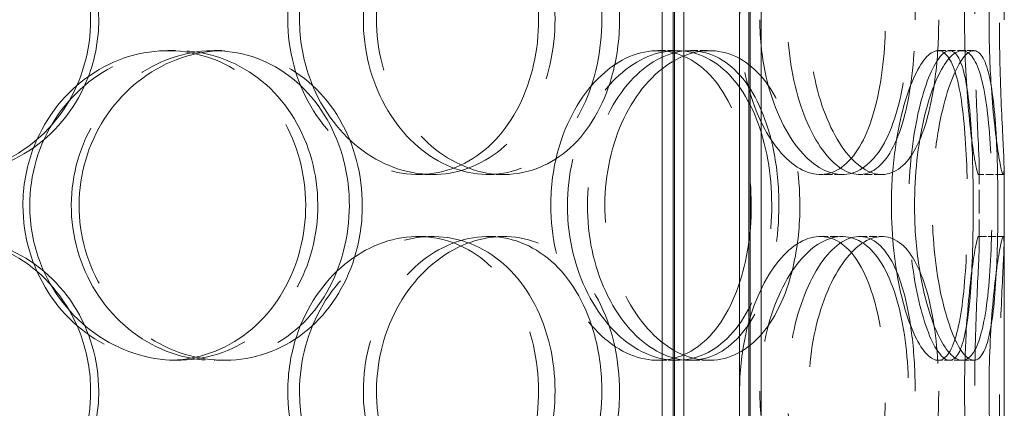
# Model space of a CAD drawing. Units: millimetres. Extents: x -141 to 20763, y 500 to 13923.
# Drawn here: x 9787 to 9946, y 11579 to 11642 of the extents above; entities that cross this region are included whole.
import ezdxf

# ---------------------------------------------------------------- set-up
doc = ezdxf.new("R2010")
doc.units = ezdxf.units.MM
doc.header["$LTSCALE"] = 50
doc.linetypes.add('DASHED', pattern=[0.2068, 0.1655, -0.0413])
doc.layers.add('Hidden (ISO)', color=1, linetype='DASHED', lineweight=18, true_color=0xff0000)

msp = doc.modelspace()

# ---------------------------------------------------------------- linework, layer by layer
at = {"layer": 'Hidden (ISO)', "ltscale": 13.125173}
for p, q in [((9890.84, 10724.1), (9890.84, 12624.1)), ((9892.64, 10724.1), (9892.64, 12624.1)), ((9905.04, 10724.1), (9905.04, 12624.1)), ((9906.84, 10724.1), (9906.84, 12624.1))]:
    msp.add_line(p, q, dxfattribs=at)
at = {"layer": 'Hidden (ISO)', "ltscale": 13.056093}
for p, q in [((9892.84, 10729.1), (9892.84, 12619.1)), ((9894.34, 10729.1), (9894.34, 12619.1)), ((9903.34, 10729.1), (9903.34, 12619.1)), ((9904.84, 10729.1), (9904.84, 12619.1))]:
    msp.add_line(p, q, dxfattribs=at)
at = {"layer": 'Hidden (ISO)', "ltscale": 12.282398}
msp.add_line((9946.03, 11388.1), (9946.03, 12023.1), dxfattribs=at)
at = {"layer": 'Hidden (ISO)', "ltscale": 0.152202}
for p, q in [((9811.06, 11637.1), (9812.59, 11637.1)), ((9818.54, 11637.1), (9820.21, 11637.1)), ((9890.14, 11637.1), (9893.16, 11637.1)), ((9895.36, 11637.1), (9898.49, 11637.1)), ((9935.38, 11637.1), (9939.26, 11637.1)), ((9853.79, 11617.1), (9851.5, 11617.1)), ((9865.28, 11617.1), (9862.77, 11617.1)), ((9919.9, 11617.1), (9916.39, 11617.1)), ((9926.33, 11617.1), (9922.69, 11617.1)), ((9945.91, 11617.1), (9941.91, 11617.1)), ((9851.5, 11607.1), (9853.79, 11607.1)), ((9862.77, 11607.1), (9865.28, 11607.1)), ((9916.39, 11607.1), (9919.9, 11607.1)), ((9922.69, 11607.1), (9926.33, 11607.1)), ((9941.91, 11607.1), (9945.91, 11607.1)), ((9812.59, 11587.1), (9811.06, 11587.1)), ((9820.21, 11587.1), (9818.54, 11587.1)), ((9893.16, 11587.1), (9890.14, 11587.1)), ((9898.49, 11587.1), (9895.36, 11587.1)), ((9939.26, 11587.1), (9935.38, 11587.1))]:
    msp.add_line(p, q, dxfattribs=at)
at = {"layer": 'Hidden (ISO)', "ltscale": 0.074269}
for p, q in [((9939.26, 11637.1), (9941.16, 11637.1)), ((9941.16, 11587.1), (9939.26, 11587.1))]:
    msp.add_line(p, q, dxfattribs=at)
at = {"layer": 'Hidden (ISO)', "ltscale": 0.459533}
for p, q in [((9942.03, 11606.06), (9942.03, 11618.13)), ((9946.03, 11606.06), (9946.03, 11618.13))]:
    msp.add_line(p, q, dxfattribs=at)
at = {"layer": 'Hidden (ISO)', "ltscale": 5.951962}
for points in [[(9798.62, 11642.1), (9798.62, 11637.15), (9797.21, 11632.22), (9794.61, 11628.12), (9792, 11624.03), (9788.21, 11620.78), (9783.83, 11618.93), (9779.52, 11617.1), (9774.65, 11616.63), (9770.02, 11617.59), (9765.27, 11618.56), (9760.79, 11621.04), (9757.37, 11624.6), (9753.97, 11628.13), (9751.62, 11632.71), (9750.74, 11637.58), (9749.86, 11642.43), (9750.44, 11647.54), (9752.38, 11652.07), (9754.32, 11656.61), (9757.63, 11660.54), (9761.73, 11663.2), (9765.77, 11665.82), (9770.56, 11667.19), (9775.29, 11667.09), (9780.03, 11666.99), (9784.7, 11665.41), (9788.52, 11662.6), (9792.4, 11659.76), (9795.4, 11655.68), (9797.07, 11651.04), (9798.1, 11648.19), (9798.62, 11645.15), (9798.62, 11642.1)], [(9830.43, 11642.1), (9830.43, 11637.15), (9831.76, 11632.22), (9834.14, 11628.12), (9836.52, 11624.03), (9839.94, 11620.78), (9843.76, 11618.93), (9847.52, 11617.1), (9851.65, 11616.63), (9855.45, 11617.59), (9859.35, 11618.56), (9862.89, 11621.04), (9865.54, 11624.6), (9868.18, 11628.13), (9869.94, 11632.71), (9870.6, 11637.58), (9871.26, 11642.43), (9870.83, 11647.54), (9869.36, 11652.07), (9867.89, 11656.61), (9865.37, 11660.54), (9862.13, 11663.2), (9858.93, 11665.82), (9855.05, 11667.19), (9851.08, 11667.09), (9847.09, 11666.99), (9843.04, 11665.41), (9839.63, 11662.6), (9836.18, 11659.76), (9833.41, 11655.68), (9831.87, 11651.04), (9830.93, 11648.19), (9830.43, 11645.15), (9830.43, 11642.1)], [(9881.12, 11642.1), (9881.12, 11637.15), (9880.08, 11632.22), (9878.12, 11628.12), (9876.17, 11624.03), (9873.29, 11620.78), (9869.89, 11618.93), (9866.54, 11617.1), (9862.69, 11616.63), (9858.95, 11617.59), (9855.11, 11618.56), (9851.41, 11621.04), (9848.55, 11624.6), (9845.71, 11628.13), (9843.71, 11632.71), (9842.97, 11637.58), (9842.22, 11642.43), (9842.71, 11647.54), (9844.35, 11652.07), (9846, 11656.61), (9848.79, 11660.54), (9852.17, 11663.2), (9855.51, 11665.82), (9859.41, 11667.19), (9863.17, 11667.09), (9866.95, 11666.99), (9870.58, 11665.41), (9873.51, 11662.6), (9876.48, 11659.76), (9878.72, 11655.68), (9879.97, 11651.04), (9880.73, 11648.19), (9881.12, 11645.15), (9881.12, 11642.1)], [(9903.35, 11642.1), (9903.35, 11637.15), (9904.22, 11632.22), (9905.75, 11628.12), (9907.28, 11624.03), (9909.45, 11620.78), (9911.78, 11618.93), (9914.07, 11617.1), (9916.5, 11616.63), (9918.65, 11617.59), (9920.86, 11618.56), (9922.77, 11621.04), (9924.15, 11624.6), (9925.53, 11628.13), (9926.4, 11632.71), (9926.73, 11637.58), (9927.06, 11642.43), (9926.86, 11647.54), (9926.12, 11652.07), (9925.37, 11656.61), (9924.08, 11660.54), (9922.34, 11663.2), (9920.62, 11665.82), (9918.46, 11667.19), (9916.14, 11667.09), (9913.82, 11666.99), (9911.35, 11665.41), (9909.23, 11662.6), (9907.07, 11659.76), (9905.29, 11655.68), (9904.29, 11651.04), (9903.67, 11648.19), (9903.35, 11645.15), (9903.35, 11642.1)], [(9931.68, 11642.1), (9931.68, 11637.15), (9931.23, 11632.22), (9930.33, 11628.12), (9929.44, 11624.03), (9928.09, 11620.78), (9926.38, 11618.93), (9924.7, 11617.1), (9922.67, 11616.63), (9920.61, 11617.59), (9918.49, 11618.56), (9916.35, 11621.04), (9914.66, 11624.6), (9912.97, 11628.13), (9911.75, 11632.71), (9911.29, 11637.58), (9910.83, 11642.43), (9911.14, 11647.54), (9912.14, 11652.07), (9913.14, 11656.61), (9914.82, 11660.54), (9916.78, 11663.2), (9918.71, 11665.82), (9920.89, 11667.19), (9922.9, 11667.09), (9924.92, 11666.99), (9926.75, 11665.41), (9928.16, 11662.6), (9929.6, 11659.76), (9930.61, 11655.68), (9931.17, 11651.04), (9931.51, 11648.19), (9931.68, 11645.15), (9931.68, 11642.1)], [(9939.65, 11642.1), (9939.65, 11637.15), (9939.88, 11632.22), (9940.24, 11628.12), (9940.59, 11624.03), (9941.05, 11620.78), (9941.4, 11618.93), (9941.74, 11617.1), (9941.97, 11616.63), (9942.02, 11617.59), (9942.07, 11618.56), (9941.93, 11621.04), (9941.76, 11624.6), (9941.59, 11628.13), (9941.4, 11632.71), (9941.32, 11637.58), (9941.25, 11642.43), (9941.31, 11647.54), (9941.45, 11652.07), (9941.59, 11656.61), (9941.81, 11660.54), (9941.94, 11663.2), (9942.06, 11665.82), (9942.06, 11667.19), (9941.89, 11667.09), (9941.72, 11666.99), (9941.37, 11665.41), (9940.97, 11662.6), (9940.57, 11659.76), (9940.14, 11655.68), (9939.89, 11651.04), (9939.73, 11648.19), (9939.65, 11645.15), (9939.65, 11642.1)], [(9787.69, 11612.1), (9787.69, 11607.15), (9789.13, 11602.22), (9791.75, 11598.12), (9794.36, 11594.03), (9798.13, 11590.78), (9802.39, 11588.93), (9806.58, 11587.1), (9811.22, 11586.63), (9815.53, 11587.59), (9819.95, 11588.56), (9824.02, 11591.04), (9827.09, 11594.6), (9830.14, 11598.13), (9832.19, 11602.71), (9832.97, 11607.58), (9833.74, 11612.43), (9833.24, 11617.54), (9831.53, 11622.07), (9829.81, 11626.61), (9826.88, 11630.54), (9823.16, 11633.2), (9819.49, 11635.82), (9815.06, 11637.19), (9810.59, 11637.09), (9806.09, 11636.99), (9801.57, 11635.41), (9797.8, 11632.6), (9793.98, 11629.76), (9790.95, 11625.68), (9789.26, 11621.04), (9788.22, 11618.19), (9787.69, 11615.15), (9787.69, 11612.1)], [(9840.37, 11612.1), (9840.37, 11607.15), (9839.1, 11602.22), (9836.74, 11598.12), (9834.38, 11594.03), (9830.93, 11590.78), (9826.9, 11588.93), (9822.93, 11587.1), (9818.42, 11586.63), (9814.1, 11587.59), (9809.66, 11588.56), (9805.43, 11591.04), (9802.19, 11594.6), (9798.96, 11598.13), (9796.72, 11602.71), (9795.88, 11607.58), (9795.04, 11612.43), (9795.6, 11617.54), (9797.45, 11622.07), (9799.3, 11626.61), (9802.45, 11630.54), (9806.31, 11633.2), (9810.12, 11635.82), (9814.61, 11637.19), (9819, 11637.09), (9823.41, 11636.99), (9827.7, 11635.41), (9831.2, 11632.6), (9834.74, 11629.76), (9837.46, 11625.68), (9838.97, 11621.04), (9839.9, 11618.19), (9840.37, 11615.15), (9840.37, 11612.1)], [(9872.87, 11612.1), (9872.87, 11607.15), (9873.98, 11602.22), (9875.96, 11598.12), (9877.95, 11594.03), (9880.78, 11590.78), (9883.89, 11588.93), (9886.96, 11587.1), (9890.27, 11586.63), (9893.28, 11587.59), (9896.36, 11588.56), (9899.11, 11591.04), (9901.15, 11594.6), (9903.17, 11598.13), (9904.5, 11602.71), (9905, 11607.58), (9905.5, 11612.43), (9905.18, 11617.54), (9904.06, 11622.07), (9902.95, 11626.61), (9901.03, 11630.54), (9898.52, 11633.2), (9896.04, 11635.82), (9892.98, 11637.19), (9889.8, 11637.09), (9886.61, 11636.99), (9883.31, 11635.41), (9880.51, 11632.6), (9877.67, 11629.76), (9875.36, 11625.68), (9874.07, 11621.04), (9873.28, 11618.19), (9872.87, 11615.15), (9872.87, 11612.1)], [(9909.69, 11612.1), (9909.69, 11607.15), (9908.91, 11602.22), (9907.41, 11598.12), (9905.91, 11594.03), (9903.7, 11590.78), (9901.02, 11588.93), (9898.39, 11587.1), (9895.31, 11586.63), (9892.28, 11587.59), (9889.17, 11588.56), (9886.12, 11591.04), (9883.75, 11594.6), (9881.38, 11598.13), (9879.71, 11602.71), (9879.08, 11607.58), (9878.45, 11612.43), (9878.87, 11617.54), (9880.24, 11622.07), (9881.62, 11626.61), (9883.95, 11630.54), (9886.74, 11633.2), (9889.49, 11635.82), (9892.67, 11637.19), (9895.68, 11637.09), (9898.71, 11636.99), (9901.57, 11635.41), (9903.85, 11632.6), (9906.16, 11629.76), (9907.87, 11625.68), (9908.82, 11621.04), (9909.4, 11618.19), (9909.69, 11615.15), (9909.69, 11612.1)], [(9927.85, 11612.1), (9927.85, 11607.15), (9928.4, 11602.22), (9929.33, 11598.12), (9930.26, 11594.03), (9931.56, 11590.78), (9932.87, 11588.93), (9934.17, 11587.1), (9935.47, 11586.63), (9936.53, 11587.59), (9937.63, 11588.56), (9938.48, 11591.04), (9939.05, 11594.6), (9939.62, 11598.13), (9939.94, 11602.71), (9940.06, 11607.58), (9940.18, 11612.43), (9940.11, 11617.54), (9939.83, 11622.07), (9939.55, 11626.61), (9939.05, 11630.54), (9938.27, 11633.2), (9937.51, 11635.82), (9936.47, 11637.19), (9935.25, 11637.09), (9934.04, 11636.99), (9932.65, 11635.41), (9931.41, 11632.6), (9930.15, 11629.76), (9929.05, 11625.68), (9928.43, 11621.04), (9928.05, 11618.19), (9927.85, 11615.15), (9927.85, 11612.1)], [(9941.05, 11612.1), (9941.05, 11607.15), (9940.92, 11602.22), (9940.61, 11598.12), (9940.29, 11594.03), (9939.78, 11590.78), (9939.02, 11588.93), (9938.27, 11587.1), (9937.27, 11586.63), (9936.17, 11587.59), (9935.05, 11588.56), (9933.82, 11591.04), (9932.81, 11594.6), (9931.81, 11598.13), (9931.05, 11602.71), (9930.77, 11607.58), (9930.48, 11612.43), (9930.68, 11617.54), (9931.29, 11622.07), (9931.91, 11626.61), (9932.93, 11630.54), (9934.05, 11633.2), (9935.16, 11635.82), (9936.35, 11637.19), (9937.36, 11637.09), (9938.37, 11636.99), (9939.2, 11635.41), (9939.78, 11632.6), (9940.36, 11629.76), (9940.71, 11625.68), (9940.89, 11621.04), (9941, 11618.19), (9941.05, 11615.15), (9941.05, 11612.1)], [(9798.62, 11582.1), (9798.62, 11577.15), (9797.21, 11572.22), (9794.61, 11568.12), (9792, 11564.03), (9788.21, 11560.78), (9783.83, 11558.93), (9779.52, 11557.1), (9774.65, 11556.63), (9770.02, 11557.59), (9765.27, 11558.56), (9760.79, 11561.04), (9757.37, 11564.6), (9753.97, 11568.13), (9751.62, 11572.71), (9750.74, 11577.58), (9749.86, 11582.43), (9750.44, 11587.54), (9752.38, 11592.07), (9754.32, 11596.61), (9757.63, 11600.54), (9761.73, 11603.2), (9765.77, 11605.82), (9770.56, 11607.19), (9775.29, 11607.09), (9780.03, 11606.99), (9784.7, 11605.41), (9788.52, 11602.6), (9792.4, 11599.76), (9795.4, 11595.68), (9797.07, 11591.04), (9798.1, 11588.19), (9798.62, 11585.15), (9798.62, 11582.1)], [(9830.43, 11582.1), (9830.43, 11577.15), (9831.76, 11572.22), (9834.14, 11568.12), (9836.52, 11564.03), (9839.94, 11560.78), (9843.76, 11558.93), (9847.52, 11557.1), (9851.65, 11556.63), (9855.45, 11557.59), (9859.35, 11558.56), (9862.89, 11561.04), (9865.54, 11564.6), (9868.18, 11568.13), (9869.94, 11572.71), (9870.6, 11577.58), (9871.26, 11582.43), (9870.83, 11587.54), (9869.36, 11592.07), (9867.89, 11596.61), (9865.37, 11600.54), (9862.13, 11603.2), (9858.93, 11605.82), (9855.05, 11607.19), (9851.08, 11607.09), (9847.09, 11606.99), (9843.04, 11605.41), (9839.63, 11602.6), (9836.18, 11599.76), (9833.41, 11595.68), (9831.87, 11591.04), (9830.93, 11588.19), (9830.43, 11585.15), (9830.43, 11582.1)], [(9881.12, 11582.1), (9881.12, 11577.15), (9880.08, 11572.22), (9878.12, 11568.12), (9876.17, 11564.03), (9873.29, 11560.78), (9869.89, 11558.93), (9866.54, 11557.1), (9862.69, 11556.63), (9858.95, 11557.59), (9855.11, 11558.56), (9851.41, 11561.04), (9848.55, 11564.6), (9845.71, 11568.13), (9843.71, 11572.71), (9842.97, 11577.58), (9842.22, 11582.43), (9842.71, 11587.54), (9844.35, 11592.07), (9846, 11596.61), (9848.79, 11600.54), (9852.17, 11603.2), (9855.51, 11605.82), (9859.41, 11607.19), (9863.17, 11607.09), (9866.95, 11606.99), (9870.58, 11605.41), (9873.51, 11602.6), (9876.48, 11599.76), (9878.72, 11595.68), (9879.97, 11591.04), (9880.73, 11588.19), (9881.12, 11585.15), (9881.12, 11582.1)], [(9903.35, 11582.1), (9903.35, 11577.15), (9904.22, 11572.22), (9905.75, 11568.12), (9907.28, 11564.03), (9909.45, 11560.78), (9911.78, 11558.93), (9914.07, 11557.1), (9916.5, 11556.63), (9918.65, 11557.59), (9920.86, 11558.56), (9922.77, 11561.04), (9924.15, 11564.6), (9925.53, 11568.13), (9926.4, 11572.71), (9926.73, 11577.58), (9927.06, 11582.43), (9926.86, 11587.54), (9926.12, 11592.07), (9925.37, 11596.61), (9924.08, 11600.54), (9922.34, 11603.2), (9920.62, 11605.82), (9918.46, 11607.19), (9916.14, 11607.09), (9913.82, 11606.99), (9911.35, 11605.41), (9909.23, 11602.6), (9907.07, 11599.76), (9905.29, 11595.68), (9904.29, 11591.04), (9903.67, 11588.19), (9903.35, 11585.15), (9903.35, 11582.1)], [(9931.68, 11582.1), (9931.68, 11577.15), (9931.23, 11572.22), (9930.33, 11568.12), (9929.44, 11564.03), (9928.09, 11560.78), (9926.38, 11558.93), (9924.7, 11557.1), (9922.67, 11556.63), (9920.61, 11557.59), (9918.49, 11558.56), (9916.35, 11561.04), (9914.66, 11564.6), (9912.97, 11568.13), (9911.75, 11572.71), (9911.29, 11577.58), (9910.83, 11582.43), (9911.14, 11587.54), (9912.14, 11592.07), (9913.14, 11596.61), (9914.82, 11600.54), (9916.78, 11603.2), (9918.71, 11605.82), (9920.89, 11607.19), (9922.9, 11607.09), (9924.92, 11606.99), (9926.75, 11605.41), (9928.16, 11602.6), (9929.6, 11599.76), (9930.61, 11595.68), (9931.17, 11591.04), (9931.51, 11588.19), (9931.68, 11585.15), (9931.68, 11582.1)], [(9939.65, 11582.1), (9939.65, 11577.15), (9939.88, 11572.22), (9940.24, 11568.12), (9940.59, 11564.03), (9941.05, 11560.78), (9941.4, 11558.93), (9941.74, 11557.1), (9941.97, 11556.63), (9942.02, 11557.59), (9942.07, 11558.56), (9941.93, 11561.04), (9941.76, 11564.6), (9941.59, 11568.13), (9941.4, 11572.71), (9941.32, 11577.58), (9941.25, 11582.43), (9941.31, 11587.54), (9941.45, 11592.07), (9941.59, 11596.61), (9941.81, 11600.54), (9941.94, 11603.2), (9942.06, 11605.82), (9942.06, 11607.19), (9941.89, 11607.09), (9941.72, 11606.99), (9941.37, 11605.41), (9940.97, 11602.6), (9940.57, 11599.76), (9940.14, 11595.68), (9939.89, 11591.04), (9939.73, 11588.19), (9939.65, 11585.15), (9939.65, 11582.1)]]:
    msp.add_open_spline(points, degree=3, knots=[-3.141593, -3.141593, -3.141593, -3.141593, -2.548221, -2.548221, -2.548221, -1.955877, -1.955877, -1.955877, -1.37302, -1.37302, -1.37302, -0.775459, -0.775459, -0.775459, -0.181751, -0.181751, -0.181751, 0.410231, 0.410231, 0.410231, 1.004672, 1.004672, 1.004672, 1.59146, 1.59146, 1.59146, 2.180121, 2.180121, 2.180121, 2.775735, 2.775735, 2.775735, 3.141593, 3.141593, 3.141593, 3.141593], dxfattribs=at)
at = {"layer": 'Hidden (ISO)', "ltscale": 6.00773}
for points in [[(9799.92, 11642.1), (9799.92, 11647.02), (9798.5, 11651.94), (9795.86, 11656.03), (9793.22, 11660.12), (9789.38, 11663.37), (9784.93, 11665.24), (9780.55, 11667.07), (9775.59, 11667.56), (9770.88, 11666.63), (9766.05, 11665.67), (9761.48, 11663.22), (9757.99, 11659.69), (9754.52, 11656.19), (9752.11, 11651.65), (9751.18, 11646.81), (9750.25, 11641.98), (9750.79, 11636.89), (9752.71, 11632.37), (9754.64, 11627.82), (9757.95, 11623.86), (9762.08, 11621.16), (9766.17, 11618.49), (9771.03, 11617.06), (9775.85, 11617.1), (9780.68, 11617.14), (9785.44, 11618.66), (9789.37, 11621.41), (9793.34, 11624.19), (9796.45, 11628.21), (9798.21, 11632.8), (9799.34, 11635.75), (9799.92, 11638.92), (9799.92, 11642.1)], [(9832.33, 11642.1), (9832.33, 11647.02), (9833.67, 11651.94), (9836.08, 11656.03), (9838.49, 11660.12), (9841.96, 11663.37), (9845.85, 11665.24), (9849.67, 11667.07), (9853.87, 11667.56), (9857.74, 11666.63), (9861.71, 11665.67), (9865.32, 11663.22), (9868.03, 11659.69), (9870.72, 11656.19), (9872.53, 11651.65), (9873.23, 11646.81), (9873.93, 11641.98), (9873.53, 11636.89), (9872.07, 11632.37), (9870.61, 11627.82), (9868.08, 11623.86), (9864.82, 11621.16), (9861.6, 11618.49), (9857.66, 11617.06), (9853.62, 11617.1), (9849.57, 11617.14), (9845.43, 11618.66), (9841.93, 11621.41), (9838.4, 11624.19), (9835.55, 11628.21), (9833.92, 11632.8), (9832.88, 11635.75), (9832.33, 11638.92), (9832.33, 11642.1)], [(9883.97, 11642.1), (9883.97, 11647.02), (9882.92, 11651.94), (9880.94, 11656.03), (9878.96, 11660.12), (9876.05, 11663.37), (9872.59, 11665.24), (9869.19, 11667.07), (9865.27, 11667.56), (9861.46, 11666.63), (9857.56, 11665.67), (9853.79, 11663.22), (9850.87, 11659.69), (9847.97, 11656.19), (9845.92, 11651.65), (9845.13, 11646.81), (9844.34, 11641.98), (9844.81, 11636.89), (9846.43, 11632.37), (9848.06, 11627.82), (9850.86, 11623.86), (9854.27, 11621.16), (9857.65, 11618.49), (9861.61, 11617.06), (9865.45, 11617.1), (9869.3, 11617.14), (9873.01, 11618.66), (9876.02, 11621.41), (9879.06, 11624.19), (9881.39, 11628.21), (9882.7, 11632.8), (9883.54, 11635.75), (9883.97, 11638.92), (9883.97, 11642.1)], [(9906.62, 11642.1), (9906.62, 11647.02), (9907.5, 11651.94), (9909.05, 11656.03), (9910.6, 11660.12), (9912.8, 11663.37), (9915.17, 11665.24), (9917.5, 11667.07), (9919.98, 11667.56), (9922.17, 11666.63), (9924.42, 11665.67), (9926.36, 11663.22), (9927.78, 11659.69), (9929.18, 11656.19), (9930.08, 11651.65), (9930.43, 11646.81), (9930.78, 11641.98), (9930.59, 11636.89), (9929.85, 11632.37), (9929.12, 11627.82), (9927.83, 11623.86), (9926.08, 11621.16), (9924.35, 11618.49), (9922.16, 11617.06), (9919.8, 11617.1), (9917.44, 11617.14), (9914.93, 11618.66), (9912.75, 11621.41), (9910.55, 11624.19), (9908.71, 11628.21), (9907.66, 11632.8), (9906.98, 11635.75), (9906.62, 11638.92), (9906.62, 11642.1)], [(9935.48, 11642.1), (9935.48, 11647.02), (9935.03, 11651.94), (9934.12, 11656.03), (9933.22, 11660.12), (9931.85, 11663.37), (9930.12, 11665.24), (9928.41, 11667.07), (9926.35, 11667.56), (9924.25, 11666.63), (9922.1, 11665.67), (9919.92, 11663.22), (9918.19, 11659.69), (9916.47, 11656.19), (9915.22, 11651.65), (9914.73, 11646.81), (9914.25, 11641.98), (9914.54, 11636.89), (9915.52, 11632.37), (9916.52, 11627.82), (9918.2, 11623.86), (9920.18, 11621.16), (9922.14, 11618.49), (9924.36, 11617.06), (9926.41, 11617.1), (9928.47, 11617.14), (9930.35, 11618.66), (9931.81, 11621.41), (9933.28, 11624.19), (9934.33, 11628.21), (9934.92, 11632.8), (9935.3, 11635.75), (9935.48, 11638.92), (9935.48, 11642.1)], [(9943.6, 11642.1), (9943.6, 11647.02), (9943.84, 11651.94), (9944.2, 11656.03), (9944.56, 11660.12), (9945.02, 11663.37), (9945.38, 11665.24), (9945.73, 11667.07), (9945.96, 11667.56), (9946.01, 11666.63), (9946.07, 11665.67), (9945.94, 11663.22), (9945.76, 11659.69), (9945.59, 11656.19), (9945.39, 11651.65), (9945.31, 11646.81), (9945.24, 11641.98), (9945.29, 11636.89), (9945.43, 11632.37), (9945.58, 11627.82), (9945.8, 11623.86), (9945.93, 11621.16), (9946.05, 11618.49), (9946.07, 11617.06), (9945.9, 11617.1), (9945.73, 11617.14), (9945.38, 11618.66), (9944.97, 11621.41), (9944.57, 11624.19), (9944.13, 11628.21), (9943.87, 11632.8), (9943.7, 11635.75), (9943.6, 11638.92), (9943.6, 11642.1)], [(9788.78, 11612.1), (9788.78, 11617.02), (9790.24, 11621.94), (9792.88, 11626.03), (9795.53, 11630.12), (9799.36, 11633.37), (9803.69, 11635.24), (9807.95, 11637.07), (9812.67, 11637.56), (9817.06, 11636.63), (9821.56, 11635.67), (9825.71, 11633.22), (9828.84, 11629.69), (9831.95, 11626.19), (9834.07, 11621.65), (9834.88, 11616.81), (9835.7, 11611.98), (9835.23, 11606.89), (9833.54, 11602.37), (9831.83, 11597.82), (9828.89, 11593.86), (9825.15, 11591.16), (9821.44, 11588.49), (9816.95, 11587.06), (9812.4, 11587.1), (9807.83, 11587.14), (9803.21, 11588.66), (9799.34, 11591.41), (9795.43, 11594.19), (9792.3, 11598.21), (9790.52, 11602.8), (9789.37, 11605.75), (9788.78, 11608.92), (9788.78, 11612.1)], [(9842.46, 11612.1), (9842.46, 11617.02), (9841.18, 11621.94), (9838.79, 11626.03), (9836.39, 11630.12), (9832.89, 11633.37), (9828.8, 11635.24), (9824.77, 11637.07), (9820.18, 11637.56), (9815.77, 11636.63), (9811.26, 11635.67), (9806.96, 11633.22), (9803.64, 11629.69), (9800.35, 11626.19), (9798.06, 11621.65), (9797.17, 11616.81), (9796.28, 11611.98), (9796.8, 11606.89), (9798.63, 11602.37), (9800.47, 11597.82), (9803.62, 11593.86), (9807.52, 11591.16), (9811.37, 11588.49), (9815.93, 11587.06), (9820.41, 11587.1), (9824.89, 11587.14), (9829.28, 11588.66), (9832.88, 11591.41), (9836.51, 11594.19), (9839.32, 11598.21), (9840.91, 11602.8), (9841.93, 11605.75), (9842.46, 11608.92), (9842.46, 11612.1)], [(9875.57, 11612.1), (9875.57, 11617.02), (9876.69, 11621.94), (9878.7, 11626.03), (9880.71, 11630.12), (9883.58, 11633.37), (9886.75, 11635.24), (9889.86, 11637.07), (9893.24, 11637.56), (9896.3, 11636.63), (9899.44, 11635.67), (9902.24, 11633.22), (9904.32, 11629.69), (9906.39, 11626.19), (9907.75, 11621.65), (9908.28, 11616.81), (9908.81, 11611.98), (9908.51, 11606.89), (9907.41, 11602.37), (9906.3, 11597.82), (9904.38, 11593.86), (9901.85, 11591.16), (9899.35, 11588.49), (9896.25, 11587.06), (9893.02, 11587.1), (9889.78, 11587.14), (9886.41, 11588.66), (9883.54, 11591.41), (9880.64, 11594.19), (9878.26, 11598.21), (9876.9, 11602.8), (9876.02, 11605.75), (9875.57, 11608.92), (9875.57, 11612.1)], [(9913.08, 11612.1), (9913.08, 11617.02), (9912.29, 11621.94), (9910.78, 11626.03), (9909.26, 11630.12), (9907.01, 11633.37), (9904.3, 11635.24), (9901.62, 11637.07), (9898.49, 11637.56), (9895.4, 11636.63), (9892.24, 11635.67), (9889.14, 11633.22), (9886.71, 11629.69), (9884.31, 11626.19), (9882.59, 11621.65), (9881.92, 11616.81), (9881.26, 11611.98), (9881.65, 11606.89), (9883.01, 11602.37), (9884.38, 11597.82), (9886.72, 11593.86), (9889.53, 11591.16), (9892.31, 11588.49), (9895.54, 11587.06), (9898.62, 11587.1), (9901.71, 11587.14), (9904.63, 11588.66), (9906.98, 11591.41), (9909.35, 11594.19), (9911.12, 11598.21), (9912.12, 11602.8), (9912.76, 11605.75), (9913.08, 11608.92), (9913.08, 11612.1)], [(9931.58, 11612.1), (9931.58, 11617.02), (9932.14, 11621.94), (9933.08, 11626.03), (9934.03, 11630.12), (9935.34, 11633.37), (9936.68, 11635.24), (9938, 11637.07), (9939.32, 11637.56), (9940.41, 11636.63), (9941.52, 11635.67), (9942.39, 11633.22), (9942.98, 11629.69), (9943.57, 11626.19), (9943.89, 11621.65), (9944.02, 11616.81), (9944.15, 11611.98), (9944.08, 11606.89), (9943.8, 11602.37), (9943.53, 11597.82), (9943.03, 11593.86), (9942.25, 11591.16), (9941.48, 11588.49), (9940.43, 11587.06), (9939.2, 11587.1), (9937.97, 11587.14), (9936.56, 11588.66), (9935.29, 11591.41), (9934.01, 11594.19), (9932.88, 11598.21), (9932.23, 11602.8), (9931.81, 11605.75), (9931.58, 11608.92), (9931.58, 11612.1)], [(9945.03, 11612.1), (9945.03, 11617.02), (9944.9, 11621.94), (9944.58, 11626.03), (9944.26, 11630.12), (9943.74, 11633.37), (9942.97, 11635.24), (9942.21, 11637.07), (9941.2, 11637.56), (9940.09, 11636.63), (9938.94, 11635.67), (9937.69, 11633.22), (9936.67, 11629.69), (9935.65, 11626.19), (9934.87, 11621.65), (9934.57, 11616.81), (9934.27, 11611.98), (9934.45, 11606.89), (9935.06, 11602.37), (9935.67, 11597.82), (9936.69, 11593.86), (9937.83, 11591.16), (9938.96, 11588.49), (9940.17, 11587.06), (9941.21, 11587.1), (9942.25, 11587.14), (9943.1, 11588.66), (9943.7, 11591.41), (9944.3, 11594.19), (9944.66, 11598.21), (9944.85, 11602.8), (9944.98, 11605.75), (9945.03, 11608.92), (9945.03, 11612.1)], [(9799.92, 11582.1), (9799.92, 11587.02), (9798.5, 11591.94), (9795.86, 11596.03), (9793.22, 11600.12), (9789.38, 11603.37), (9784.93, 11605.24), (9780.55, 11607.07), (9775.59, 11607.56), (9770.88, 11606.63), (9766.05, 11605.67), (9761.48, 11603.22), (9757.99, 11599.69), (9754.52, 11596.19), (9752.11, 11591.65), (9751.18, 11586.81), (9750.25, 11581.98), (9750.79, 11576.89), (9752.71, 11572.37), (9754.64, 11567.82), (9757.95, 11563.86), (9762.08, 11561.16), (9766.17, 11558.49), (9771.03, 11557.06), (9775.85, 11557.1), (9780.68, 11557.14), (9785.44, 11558.66), (9789.37, 11561.41), (9793.34, 11564.19), (9796.45, 11568.21), (9798.21, 11572.8), (9799.34, 11575.75), (9799.92, 11578.92), (9799.92, 11582.1)], [(9832.33, 11582.1), (9832.33, 11587.02), (9833.67, 11591.94), (9836.08, 11596.03), (9838.49, 11600.12), (9841.96, 11603.37), (9845.85, 11605.24), (9849.67, 11607.07), (9853.87, 11607.56), (9857.74, 11606.63), (9861.71, 11605.67), (9865.32, 11603.22), (9868.03, 11599.69), (9870.72, 11596.19), (9872.53, 11591.65), (9873.23, 11586.81), (9873.93, 11581.98), (9873.53, 11576.89), (9872.07, 11572.37), (9870.61, 11567.82), (9868.08, 11563.86), (9864.82, 11561.16), (9861.6, 11558.49), (9857.66, 11557.06), (9853.62, 11557.1), (9849.57, 11557.14), (9845.43, 11558.66), (9841.93, 11561.41), (9838.4, 11564.19), (9835.55, 11568.21), (9833.92, 11572.8), (9832.88, 11575.75), (9832.33, 11578.92), (9832.33, 11582.1)], [(9883.97, 11582.1), (9883.97, 11587.02), (9882.92, 11591.94), (9880.94, 11596.03), (9878.96, 11600.12), (9876.05, 11603.37), (9872.59, 11605.24), (9869.19, 11607.07), (9865.27, 11607.56), (9861.46, 11606.63), (9857.56, 11605.67), (9853.79, 11603.22), (9850.87, 11599.69), (9847.97, 11596.19), (9845.92, 11591.65), (9845.13, 11586.81), (9844.34, 11581.98), (9844.81, 11576.89), (9846.43, 11572.37), (9848.06, 11567.82), (9850.86, 11563.86), (9854.27, 11561.16), (9857.65, 11558.49), (9861.61, 11557.06), (9865.45, 11557.1), (9869.3, 11557.14), (9873.01, 11558.66), (9876.02, 11561.41), (9879.06, 11564.19), (9881.39, 11568.21), (9882.7, 11572.8), (9883.54, 11575.75), (9883.97, 11578.92), (9883.97, 11582.1)], [(9906.62, 11582.1), (9906.62, 11587.02), (9907.5, 11591.94), (9909.05, 11596.03), (9910.6, 11600.12), (9912.8, 11603.37), (9915.17, 11605.24), (9917.5, 11607.07), (9919.98, 11607.56), (9922.17, 11606.63), (9924.42, 11605.67), (9926.36, 11603.22), (9927.78, 11599.69), (9929.18, 11596.19), (9930.08, 11591.65), (9930.43, 11586.81), (9930.78, 11581.98), (9930.59, 11576.89), (9929.85, 11572.37), (9929.12, 11567.82), (9927.83, 11563.86), (9926.08, 11561.16), (9924.35, 11558.49), (9922.16, 11557.06), (9919.8, 11557.1), (9917.44, 11557.14), (9914.93, 11558.66), (9912.75, 11561.41), (9910.55, 11564.19), (9908.71, 11568.21), (9907.66, 11572.8), (9906.98, 11575.75), (9906.62, 11578.92), (9906.62, 11582.1)], [(9935.48, 11582.1), (9935.48, 11587.02), (9935.03, 11591.94), (9934.12, 11596.03), (9933.22, 11600.12), (9931.85, 11603.37), (9930.12, 11605.24), (9928.41, 11607.07), (9926.35, 11607.56), (9924.25, 11606.63), (9922.1, 11605.67), (9919.92, 11603.22), (9918.19, 11599.69), (9916.47, 11596.19), (9915.22, 11591.65), (9914.73, 11586.81), (9914.25, 11581.98), (9914.54, 11576.89), (9915.52, 11572.37), (9916.52, 11567.82), (9918.2, 11563.86), (9920.18, 11561.16), (9922.14, 11558.49), (9924.36, 11557.06), (9926.41, 11557.1), (9928.47, 11557.14), (9930.35, 11558.66), (9931.81, 11561.41), (9933.28, 11564.19), (9934.33, 11568.21), (9934.92, 11572.8), (9935.3, 11575.75), (9935.48, 11578.92), (9935.48, 11582.1)], [(9943.6, 11582.1), (9943.6, 11587.02), (9943.84, 11591.94), (9944.2, 11596.03), (9944.56, 11600.12), (9945.02, 11603.37), (9945.38, 11605.24), (9945.73, 11607.07), (9945.96, 11607.56), (9946.01, 11606.63), (9946.07, 11605.67), (9945.94, 11603.22), (9945.76, 11599.69), (9945.59, 11596.19), (9945.39, 11591.65), (9945.31, 11586.81), (9945.24, 11581.98), (9945.29, 11576.89), (9945.43, 11572.37), (9945.58, 11567.82), (9945.8, 11563.86), (9945.93, 11561.16), (9946.05, 11558.49), (9946.07, 11557.06), (9945.9, 11557.1), (9945.73, 11557.14), (9945.38, 11558.66), (9944.97, 11561.41), (9944.57, 11564.19), (9944.13, 11568.21), (9943.87, 11572.8), (9943.7, 11575.75), (9943.6, 11578.92), (9943.6, 11582.1)]]:
    msp.add_open_spline(points, degree=3, knots=[-3.141593, -3.141593, -3.141593, -3.141593, -2.550603, -2.550603, -2.550603, -1.959274, -1.959274, -1.959274, -1.376869, -1.376869, -1.376869, -0.780694, -0.780694, -0.780694, -0.18948, -0.18948, -0.18948, 0.399827, 0.399827, 0.399827, 0.99278, 0.99278, 0.99278, 1.579234, 1.579234, 1.579234, 2.167086, 2.167086, 2.167086, 2.760674, 2.760674, 2.760674, 3.141593, 3.141593, 3.141593, 3.141593], dxfattribs=at)

doc.saveas('drawing.dxf')
